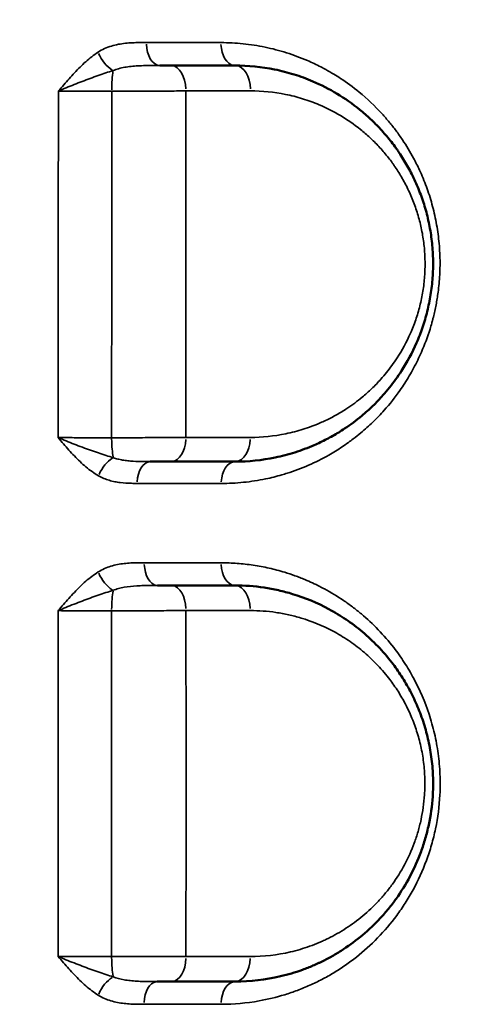
# Model space of a CAD drawing. Units: millimetres. Extents: x -149 to 20448, y 0 to 18256.
# Drawn here: x 6783 to 6872, y 6570 to 6769 of the extents above; entities that cross this region are included whole.
import ezdxf

# ---------------------------------------------------------------- set-up
doc = ezdxf.new("R2010")
doc.units = ezdxf.units.MM
doc.layers.add('MD_Visible', color=7, linetype='Continuous', lineweight=50)
doc.layers.add('MD_Visible Narrow', color=7, linetype='Continuous', lineweight=35)
doc.dimstyles.new('DİLARA 5', dxfattribs={"dimtxt": 250, "dimasz": 100, "dimexe": 0, "dimexo": 100, "dimgap": 50, "dimtad": 2, "dimdec": 0, "dimlfac": 0.1, "dimrnd": 5, "dimtxsty": 'Standard', "dimcen": 0, "dimse1": 1, "dimse2": 1, "dimclrd": 256, "dimadec": 0, "dimazin": 0, "dimtfac": 1, "dimtdec": 0, "dimtix": 1, "dimtmove": 0, "dimatfit": 3, "dimfxl": 1, "dimarcsym": 0})

# ---------------------------------------------------------------- blocks, each defined once
blk = doc.blocks.new('CustomObjectsInViewport8_0')
at = {"layer": 'MD_Visible'}
for points in [[(6811.43, 6759.88), (6811.43, 6759.88), (6811.43, 6759.88), (6811.43, 6759.88)], [(6826.59, 6759.88), (6822.31, 6759.88), (6817.99, 6759.88), (6813.63, 6759.88)], [(6813.69, 6679.88), (6818.03, 6679.88), (6822.33, 6679.88), (6826.59, 6679.88)], [(6810.96, 6654.88), (6810.96, 6654.88), (6810.96, 6654.88), (6810.96, 6654.88)], [(6826.59, 6654.88), (6822.34, 6654.88), (6818.05, 6654.88), (6813.71, 6654.88)], [(6813.72, 6574.88), (6818.05, 6574.88), (6822.34, 6574.88), (6826.59, 6574.88)]]:
    blk.add_open_spline(points, degree=3, dxfattribs=at)
for points, knots in [([(6813.63, 6759.88), (6813.18, 6759.88), (6812.46, 6759.88), (6811.7, 6759.88), (6811.43, 6759.88)], [0, 0, 0, 0, 0.1694661, 0.2598454, 0.2598454, 0.2598454, 0.2598454]), ([(6826.59, 6679.88), (6829.3, 6679.88), (6833.39, 6680.3), (6838.05, 6681.51), (6840.66, 6682.42), (6842.8, 6683.28), (6845.1, 6684.38), (6847.13, 6685.53), (6849.53, 6687.06), (6851.85, 6688.79), (6854.42, 6691.09), (6856.27, 6693.02), (6857.79, 6694.82), (6859.03, 6696.45), (6861, 6699.33), (6862.63, 6702.35), (6863.89, 6705.4), (6864.65, 6707.49), (6865.45, 6710.2), (6866.14, 6713.58), (6866.47, 6716.45), (6866.59, 6718.75), (6866.6, 6721.07), (6866.43, 6723.97), (6865.93, 6727.38), (6865.16, 6730.66), (6864.13, 6733.83), (6863.08, 6736.34), (6862.13, 6738.26), (6861.13, 6740.1), (6860.18, 6741.64), (6859.31, 6742.9), (6858.71, 6743.73), (6857.64, 6745.13), (6856.02, 6747.02), (6853.96, 6749.1), (6849.65, 6752.85), (6844.44, 6755.96), (6838.53, 6758.13), (6833.31, 6759.47), (6829.28, 6759.88), (6826.59, 6759.88)], [0, 0, 0, 0, 0.9075, 1.361251, 1.588126, 1.815001, 2.117501, 2.420001, 2.571251, 3.025001, 3.327501, 3.630002, 3.831668, 4.033335, 4.235002, 4.840002, 4.991252, 5.142502, 5.445002, 5.747502, 6.050003, 6.201253, 6.352503, 6.655003, 6.957503, 7.260003, 7.562503, 7.865003, 8.016253, 8.167503, 8.470004, 8.545629, 8.621254, 8.772504, 9.075004, 9.377504, 9.680004, 10.890005, 11.343755, 11.797505, 12.705005, 12.705005, 12.705005, 12.705005]), ([(6809.5, 6679.88), (6809.93, 6679.88), (6810.88, 6679.88), (6812.29, 6679.88), (6813.24, 6679.88), (6813.69, 6679.88)], [0.7107505, 0.7107505, 0.7107505, 0.7107505, 0.8473469, 1.0168163, 1.1862857, 1.1862857, 1.1862857, 1.1862857]), ([(6813.71, 6654.88), (6813.26, 6654.88), (6812.37, 6654.88), (6811.42, 6654.88), (6810.96, 6654.88)], [0, 0, 0, 0, 0.1694788, 0.3184243, 0.3184243, 0.3184243, 0.3184243]), ([(6826.59, 6574.88), (6829.68, 6574.88), (6832.77, 6575.24), (6837.28, 6576.31), (6839.49, 6576.96), (6841.99, 6577.95), (6843.23, 6578.5), (6843.93, 6578.83), (6844.97, 6579.34), (6846.5, 6580.16), (6849.19, 6581.81), (6852.42, 6584.2), (6855.4, 6587.05), (6857.61, 6589.58), (6859.68, 6592.28), (6862.01, 6596.04), (6863.7, 6599.81), (6864.62, 6602.44), (6865.16, 6604.22), (6865.98, 6607.44), (6866.38, 6610.34), (6866.55, 6612.9), (6866.6, 6614.15), (6866.59, 6616.66), (6866.35, 6619.8), (6865.82, 6622.88), (6865.23, 6625.28), (6864.55, 6627.6), (6863.51, 6630.42), (6861.99, 6633.62), (6860.53, 6636.1), (6859.27, 6637.97), (6857.73, 6640.05), (6855.48, 6642.66), (6852.37, 6645.56), (6849.6, 6647.65), (6847.32, 6649.11), (6843.81, 6651.11), (6839.81, 6652.77), (6835.38, 6653.94), (6831.51, 6654.66), (6828.56, 6654.88), (6826.59, 6654.88)], [0, 0, 0, 0, 1.029031, 1.029031, 1.535773, 1.789144, 1.915829, 1.979172, 2.042515, 2.295886, 2.549257, 3.055999, 3.562741, 3.816112, 4.069484, 4.576226, 5.082968, 5.209653, 5.336339, 5.58971, 6.096452, 6.096452, 6.260658, 6.424863, 6.753274, 7.081684, 7.24589, 7.410095, 7.738506, 8.066917, 8.395327, 8.559533, 8.723738, 9.161619, 9.5995, 10.037381, 10.256322, 10.475262, 11.351024, 11.679435, 12.007845, 12.664667, 12.664667, 12.664667, 12.664667]), ([(6810.9, 6574.88), (6811.38, 6574.88), (6812.35, 6574.88), (6813.26, 6574.88), (6813.72, 6574.88)], [0.8595948, 0.8595948, 0.8595948, 0.8595948, 1.0168801, 1.1863601, 1.1863601, 1.1863601, 1.1863601])]:
    blk.add_open_spline(points, degree=3, knots=knots, dxfattribs=at)
at = {"layer": 'MD_Visible Narrow'}
for centre, major_axis, ratio, start_param, end_param in [((6811.43, 6764.38), (0, -4.5), 0.606214, 4.763507, 6.203202), ((6802.41, 6754.88), (0, 5), 0.140286, 0.703079, 1.561731), ((6813.69, 6684.88), (0, -5), 0.600303, 0.077299, 1.468683), ((6826.59, 6684.88), (0, -5), 0.619686, 0.077424, 1.47105), ((6809.5, 6675.38), (0, -4.5), 0.593489, 3.218956, 4.611503), ((6826.59, 6675.38), (0, -4.5), 0.619253, 3.219109, 4.614409), ((6810.96, 6659.38), (0, -4.5), 0.594299, 4.772868, 6.203695), ((6802.46, 6649.88), (0, 5), 0.153379, 0.685122, 1.543715), ((6813.72, 6579.88), (0, -5), 0.597037, 0.079244, 1.505641), ((6826.59, 6579.88), (0, -5), 0.616522, 0.079172, 1.504264), ((6810.9, 6570.38), (0, -4.5), 0.593858, 3.221013, 4.650576), ((6826.59, 6570.38), (0, -4.5), 0.617592, 3.220905, 4.648531)]:
    blk.add_ellipse(centre, major_axis=major_axis, ratio=ratio, start_param=start_param, end_param=end_param, dxfattribs=at)
at = {"layer": 'MD_Visible Narrow', "extrusion": (0, 0, -1)}
for centre, major_axis, ratio, start_param, end_param in [((6826.59, 6764.38), (0, 4.5), 0.6289, 3.221413, 4.658184), ((6801.6, 6762.41), (-2.44, 3.78), 0.511065, 3.977193, 5.009425), ((6813.63, 6754.88), (0, 5), 0.608036, 0.079999, 1.519976), ((6826.59, 6754.88), (0, 5), 0.62739, 0.079856, 1.51726), ((6802.44, 6684.88), (0, -5), 0.149808, 0.623153, 1.489936), ((6801.67, 6676.91), (2.22, 3.91), 0.537683, 4.501792, 5.534282), ((6826.59, 6659.38), (0, 4.5), 0.617922, 3.220968, 4.649716), ((6801.59, 6657.51), (-2.38, 3.82), 0.508951, 3.95112, 4.984481), ((6813.71, 6649.88), (0, 5), 0.597324, 0.079323, 1.507137), ((6826.59, 6649.88), (0, 5), 0.616798, 0.079243, 1.505611), ((6802.46, 6579.88), (0, -5), 0.153719, 0.682865, 1.541633), ((6801.59, 6572.23), (2.37, 3.82), 0.509663, 4.442703, 5.476113)]:
    blk.add_ellipse(centre, major_axis=major_axis, ratio=ratio, start_param=start_param, end_param=end_param, dxfattribs=at)
at = {"layer": 'MD_Visible Narrow'}
for points, knots in [([(6843.54, 7016.17), (6832.21, 7003.44), (6815, 6983.89), (6791.68, 6957.04), (6772.04, 6934.28), (6754.16, 6913.43), (6738.11, 6894.69), (6727.01, 6881.73), (6716.87, 6869.89), (6708.72, 6860.39), (6691.31, 6840.12), (6672.09, 6817.85), (6653.05, 6796.02), (6640.28, 6781.45), (6625.78, 6765.02), (6611.1, 6748.57), (6597.94, 6733.96), (6591.32, 6726.66), (6586.33, 6721.2)], [0, 0, 0, 0, 6.366103, 9.549154, 12.732205, 16.976274, 19.098308, 21.220342, 22.811868, 24.403393, 25.46441, 31.830513, 34.217801, 35.013564, 38.196616, 41.379667, 42.17543, 44.562718, 44.562718, 44.562718, 44.562718]), ([(6626.91, 6671.59), (6631.46, 6677.66), (6637.47, 6685.69), (6649.37, 6701.65), (6662.59, 6719.44), (6675.57, 6737.01), (6686.99, 6752.51), (6703.98, 6775.63), (6721.1, 6799.03), (6736.61, 6820.25), (6743.87, 6830.18), (6752.91, 6842.53), (6762.81, 6856.04), (6777.12, 6875.52), (6793.09, 6897.14), (6810.66, 6920.64), (6831.57, 6948.2), (6847.12, 6968.08), (6857.42, 6980.92)], [-44.562718, -44.562718, -44.562718, -44.562718, -42.17543, -41.379667, -38.196616, -35.013564, -34.217801, -31.830513, -25.46441, -24.403393, -22.811868, -21.220342, -19.098308, -16.976274, -12.732205, -9.549154, -6.366103, 0, 0, 0, 0]), ([(6823.81, 6675.47), (6825.31, 6675.47), (6827.57, 6675.59), (6830.56, 6675.97), (6833.16, 6676.44), (6835.35, 6676.99), (6837.52, 6677.65), (6839.31, 6678.27), (6842.13, 6679.42), (6844.66, 6680.68), (6847.34, 6682.27), (6848.97, 6683.36), (6850.67, 6684.61), (6852.33, 6685.94), (6854.46, 6687.84), (6857.14, 6690.64), (6859.26, 6693.31), (6861.2, 6696.19), (6862.69, 6698.71), (6864.46, 6702.33), (6865.62, 6705.44), (6866.27, 6707.64), (6866.49, 6708.45), (6866.81, 6709.67), (6867.13, 6711.12), (6867.42, 6712.8), (6867.72, 6714.82), (6867.96, 6717.4), (6868.01, 6720.21), (6867.93, 6722.46), (6867.73, 6725.03), (6867.27, 6728.21), (6866.41, 6731.91), (6865.28, 6735.42), (6864, 6738.5), (6862.41, 6741.68), (6860.81, 6744.34), (6859.12, 6746.71), (6857.75, 6748.45), (6855.36, 6751.2), (6852.11, 6754.27), (6848.74, 6756.74), (6846.47, 6758.17), (6845.15, 6758.93), (6843.37, 6759.88), (6840.76, 6761.12), (6837.01, 6762.52), (6832.67, 6763.65), (6828.24, 6764.34), (6825.25, 6764.49), (6823.76, 6764.5)], [0, 0, 0, 0, 0.579643, 0.869464, 1.159286, 1.594018, 1.738929, 2.02875, 2.318571, 2.898214, 3.091429, 3.477857, 3.622768, 3.864286, 4.250714, 4.637143, 5.216786, 5.41, 5.796429, 6.182857, 6.698095, 6.826905, 6.89131, 6.955714, 7.213333, 7.342143, 7.470953, 7.825179, 8.115, 8.308214, 8.501429, 8.887857, 9.274286, 9.660714, 10.047143, 10.336964, 10.82, 11.077619, 11.335238, 11.592857, 12.365715, 12.945357, 13.138572, 13.38009, 13.525, 13.911429, 14.491072, 15.070715, 15.650357, 16.23, 16.23, 16.23, 16.23]), ([(6798.94, 6762.55), (6798.51, 6762.27), (6797.25, 6761.37), (6795.28, 6759.59), (6793.45, 6757.61), (6792.02, 6755.97), (6791.31, 6755.14), (6790.95, 6754.73), (6790.95, 6754.72), (6790.94, 6754.72), (6790.94, 6754.71)], [-1.253711, -1.253711, -1.253711, -1.253711, -1.074609, -0.716406, -0.358203, -0.179102, 0, 0, 0, 0.001778, 0.001778, 0.001778, 0.001778]), ([(6790.94, 6754.71), (6790.94, 6754.72), (6790.95, 6754.72), (6790.95, 6754.72), (6791.46, 6754.94), (6792.5, 6755.37), (6794.66, 6756.24), (6797.4, 6757.28), (6800.03, 6758.22), (6801.5, 6758.7), (6801.98, 6758.84)], [-0.00177, -0.00177, -0.00177, -0.00177, 0, 0, 0, 0.179102, 0.358203, 0.716406, 1.074609, 1.253711, 1.253711, 1.253711, 1.253711]), ([(6790.94, 6754.71), (6791.38, 6754.71), (6792.29, 6754.7), (6793.76, 6754.69), (6795.29, 6754.69), (6796.86, 6754.68), (6799.01, 6754.68), (6800.64, 6754.68), (6801.71, 6754.69)], [-1.504629, -1.504629, -1.504629, -1.504629, -1.289688, -1.07474, -0.859792, -0.644844, -0.429896, 0, 0, 0, 0]), ([(6801.71, 6754.69), (6802.45, 6754.69), (6803.96, 6754.69), (6805.85, 6754.69), (6807.35, 6754.69), (6808.84, 6754.69), (6811.39, 6754.7), (6814.19, 6754.72), (6816.07, 6754.73), (6816.67, 6754.73)], [-1.186263, -1.186263, -1.186263, -1.186263, -1.016797, -0.847331, -0.762597, -0.677864, -0.508398, -0.169466, 0, 0, 0, 0]), ([(6829.73, 6754.75), (6832.1, 6754.75), (6835.65, 6754.4), (6840.25, 6753.23), (6845.46, 6751.33), (6850.05, 6748.62), (6853.85, 6745.34), (6855.66, 6743.53), (6857.09, 6741.87), (6858.03, 6740.64), (6858.56, 6739.92), (6859.32, 6738.82), (6860.16, 6737.47), (6861.04, 6735.86), (6861.87, 6734.19), (6862.8, 6731.99), (6863.71, 6729.22), (6864.39, 6726.35), (6864.83, 6723.37), (6864.98, 6720.83), (6864.96, 6718.8), (6864.86, 6716.79), (6864.57, 6714.27), (6863.96, 6711.31), (6863.25, 6708.94), (6862.58, 6707.12), (6861.47, 6704.45), (6860.03, 6701.81), (6858.29, 6699.29), (6857.2, 6697.86), (6855.85, 6696.28), (6854.22, 6694.6), (6851.96, 6692.58), (6849.91, 6691.07), (6847.8, 6689.73), (6846, 6688.72), (6843.98, 6687.76), (6842.09, 6687), (6839.79, 6686.21), (6835.69, 6685.14), (6832.08, 6684.77), (6829.69, 6684.77)], [-12.705005, -12.705005, -12.705005, -12.705005, -11.797505, -11.343755, -10.890005, -9.680004, -9.377504, -9.075004, -8.772504, -8.621254, -8.545629, -8.470004, -8.167503, -8.016253, -7.865003, -7.562503, -7.260003, -6.957503, -6.655003, -6.352503, -6.201253, -6.050003, -5.747502, -5.445002, -5.142502, -4.991252, -4.840002, -4.235002, -4.033335, -3.831668, -3.630002, -3.327501, -3.025001, -2.571251, -2.420001, -2.117501, -1.815001, -1.588126, -1.361251, -0.9075, 0, 0, 0, 0]), ([(6790.9, 6684.74), (6790.9, 6684.73), (6790.91, 6684.73), (6790.91, 6684.73), (6791.26, 6684.3), (6792.32, 6683.04), (6794.14, 6680.98), (6796.46, 6678.75), (6798.16, 6677.53), (6799.05, 6677.02)], [-1.281787, -1.281787, -1.281787, -1.281787, -1.280013, -1.280013, -1.280013, -1.097154, -0.731436, -0.365718, 0, 0, 0, 0]), ([(6802.04, 6680.68), (6801.07, 6680.95), (6799.04, 6681.59), (6795.79, 6682.76), (6793.01, 6683.84), (6791.43, 6684.51), (6790.91, 6684.73), (6790.91, 6684.73), (6790.9, 6684.74), (6790.9, 6684.74)], [0, 0, 0, 0, 0.365718, 0.731436, 1.097154, 1.280013, 1.280013, 1.280013, 1.281777, 1.281777, 1.281777, 1.281777]), ([(6801.69, 6684.72), (6801.16, 6684.72), (6800.09, 6684.71), (6798.46, 6684.71), (6796.84, 6684.71), (6795.27, 6684.72), (6793.22, 6684.72), (6791.78, 6684.73), (6790.9, 6684.74)], [-1.504606, -1.504606, -1.504606, -1.504606, -1.289662, -1.074718, -0.859775, -0.644831, -0.429887, -0.000009, -0.000009, -0.000009, -0.000009]), ([(6809.5, 6679.88), (6809.09, 6679.88), (6807.9, 6679.89), (6806.36, 6679.93), (6804.93, 6680.05), (6803.9, 6680.2), (6802.92, 6680.4), (6802.32, 6680.58), (6802.04, 6680.68)], [0, 0, 0, 0, 0.1410878, 0.4232633, 0.564351, 0.7054388, 0.8465266, 0.9876143, 0.9876143, 0.9876143, 0.9876143]), ([(6799.05, 6677.02), (6799.39, 6676.83), (6800.1, 6676.48), (6801.2, 6676.09), (6802.31, 6675.82), (6803.81, 6675.58), (6805.32, 6675.5), (6806.45, 6675.49), (6806.83, 6675.49)], [-0.9876143, -0.9876143, -0.9876143, -0.9876143, -0.8465266, -0.7054388, -0.564351, -0.4232633, -0.1410878, 0, 0, 0, 0]), ([(6808.29, 6659.47), (6807.39, 6659.47), (6806.04, 6659.46), (6803.79, 6659.28), (6801.99, 6658.95), (6800.23, 6658.31), (6799.39, 6657.86), (6798.98, 6657.6)], [-1.179464, -1.179464, -1.179464, -1.179464, -0.842475, -0.67398, -0.33699, -0.168495, 0, 0, 0, 0]), ([(6823.81, 6570.31), (6826.38, 6570.31), (6828.93, 6570.54), (6833.21, 6571.3), (6835.81, 6571.93), (6839.2, 6573.08), (6841.29, 6573.94), (6842.94, 6574.7), (6844.56, 6575.52), (6846.56, 6576.64), (6848.89, 6578.15), (6851.89, 6580.38), (6855.46, 6583.59), (6858.69, 6587.38), (6860.99, 6590.72), (6863.13, 6594.32), (6864.93, 6598.27), (6866.14, 6601.95), (6866.72, 6604.11), (6867.47, 6607.41), (6867.84, 6610.29), (6868, 6613.29), (6868.03, 6614.69), (6867.98, 6617.46), (6867.67, 6620.94), (6867.05, 6624.34), (6866.38, 6626.97), (6865.21, 6630.81), (6863.38, 6635.04), (6861.12, 6638.84), (6859.73, 6640.88), (6858.04, 6643.15), (6855.56, 6646.01), (6852.72, 6648.66), (6850.63, 6650.32), (6849.41, 6651.22), (6847.55, 6652.51), (6845.65, 6653.66), (6843.06, 6655.02), (6841.4, 6655.79), (6839.72, 6656.47), (6838.35, 6656.98), (6836.29, 6657.66), (6833.49, 6658.41), (6830.29, 6659.01), (6827.06, 6659.37), (6824.89, 6659.45), (6823.81, 6659.46)], [0, 0, 0, 0, 0.984187, 0.984187, 1.673074, 2.017518, 2.361961, 2.534183, 2.706405, 3.050849, 3.395293, 3.739736, 4.428624, 5.117511, 5.461955, 5.806399, 6.495286, 6.83973, 7.011952, 7.184173, 7.873061, 7.873061, 8.080976, 8.288892, 8.704723, 9.120554, 9.328469, 9.536385, 10.368047, 10.783878, 10.991794, 11.199709, 11.754151, 12.308592, 12.585813, 12.724423, 12.863033, 13.417475, 13.556085, 13.971916, 14.110527, 14.249137, 14.526358, 14.942189, 15.35802, 15.773851, 16.189682, 16.189682, 16.189682, 16.189682]), ([(6798.98, 6657.6), (6798.11, 6657.06), (6796.44, 6655.78), (6794.14, 6653.51), (6792.33, 6651.46), (6791.25, 6650.22), (6790.9, 6649.8), (6790.89, 6649.8), (6790.89, 6649.79), (6790.89, 6649.79)], [-1.258671, -1.258671, -1.258671, -1.258671, -0.899051, -0.539431, -0.17981, 0, 0, 0, 0.001777, 0.001777, 0.001777, 0.001777]), ([(6802, 6653.9), (6802.34, 6654.03), (6803.05, 6654.27), (6804.61, 6654.61), (6806.31, 6654.78), (6808.59, 6654.87), (6810.01, 6654.88), (6810.96, 6654.88)], [0, 0, 0, 0, 0.168495, 0.33699, 0.67398, 0.842475, 1.179464, 1.179464, 1.179464, 1.179464]), ([(6790.89, 6649.79), (6790.89, 6649.79), (6790.9, 6649.79), (6790.9, 6649.8), (6791.41, 6650.01), (6792.99, 6650.67), (6795.75, 6651.75), (6799.01, 6652.94), (6801.03, 6653.61), (6802, 6653.9)], [-0.001765, -0.001765, -0.001765, -0.001765, 0, 0, 0, 0.17981, 0.539431, 0.899051, 1.258671, 1.258671, 1.258671, 1.258671]), ([(6790.89, 6649.79), (6790.88, 6637.41), (6790.88, 6625.02), (6790.88, 6601.7), (6790.88, 6590.82), (6790.88, 6579.96)], [-7.433258, -7.433258, -7.433258, -7.433258, -3.741007, -3.741007, -0.50179, -0.50179, -0.50179, -0.50179]), ([(6790.89, 6649.79), (6791.33, 6649.79), (6792.25, 6649.78), (6793.72, 6649.78), (6795.26, 6649.78), (6797.36, 6649.77), (6799.54, 6649.77), (6801.16, 6649.78), (6801.69, 6649.78)], [-1.504424, -1.504424, -1.504424, -1.504424, -1.289515, -1.074595, -0.859676, -0.644757, -0.214919, 0, 0, 0, 0]), ([(6801.69, 6649.78), (6802.43, 6649.78), (6803.94, 6649.78), (6805.83, 6649.78), (6807.33, 6649.78), (6808.82, 6649.78), (6810.65, 6649.78), (6812.79, 6649.79), (6814.83, 6649.79), (6816.1, 6649.8), (6816.7, 6649.8)], [-1.186351, -1.186351, -1.186351, -1.186351, -1.016873, -0.847394, -0.762654, -0.677915, -0.508436, -0.338958, -0.169479, 0, 0, 0, 0]), ([(6801.69, 6579.97), (6801.69, 6590.83), (6801.69, 6601.7), (6801.69, 6625.01), (6801.69, 6637.41), (6801.69, 6649.78)], [0.506237, 0.506237, 0.506237, 0.506237, 3.741007, 3.741007, 7.428292, 7.428292, 7.428292, 7.428292]), ([(6816.7, 6579.95), (6816.7, 6590.85), (6816.71, 6601.73), (6816.71, 6624.98), (6816.7, 6637.38), (6816.7, 6649.8)], [-7.564579, -7.564579, -7.564579, -7.564579, -4.271607, -4.271607, -0.519588, -0.519588, -0.519588, -0.519588]), ([(6829.67, 6649.81), (6831.41, 6649.81), (6834.01, 6649.62), (6837.42, 6648.99), (6841.33, 6647.97), (6844.86, 6646.53), (6847.95, 6644.78), (6849.96, 6643.5), (6852.4, 6641.68), (6855.14, 6639.14), (6857.13, 6636.86), (6858.48, 6635.05), (6859.59, 6633.42), (6860.88, 6631.25), (6862.22, 6628.45), (6863.13, 6625.99), (6863.73, 6623.96), (6864.25, 6621.87), (6864.72, 6619.17), (6864.93, 6616.43), (6864.94, 6614.24), (6864.89, 6613.15), (6864.75, 6610.91), (6864.39, 6608.38), (6863.67, 6605.56), (6863.19, 6604.01), (6862.39, 6601.71), (6860.9, 6598.42), (6858.84, 6595.14), (6857.02, 6592.78), (6855.07, 6590.56), (6852.44, 6588.08), (6849.59, 6585.99), (6847.23, 6584.55), (6845.87, 6583.83), (6844.95, 6583.39), (6844.34, 6583.1), (6843.25, 6582.62), (6841.04, 6581.76), (6839.1, 6581.18), (6835.12, 6580.25), (6832.39, 6579.94), (6829.67, 6579.94)], [-12.664667, -12.664667, -12.664667, -12.664667, -12.007845, -11.679435, -11.351024, -10.475262, -10.256322, -10.037381, -9.5995, -9.161619, -8.723738, -8.559533, -8.395327, -8.066917, -7.738506, -7.410095, -7.24589, -7.081684, -6.753274, -6.424863, -6.260658, -6.096452, -6.096452, -5.58971, -5.336339, -5.209653, -5.082968, -4.576226, -4.069484, -3.816112, -3.562741, -3.055999, -2.549257, -2.295886, -2.042515, -1.979172, -1.915829, -1.789144, -1.535773, -1.029031, -1.029031, 0, 0, 0, 0]), ([(6801.69, 6579.97), (6801.16, 6579.97), (6800.07, 6579.97), (6798.44, 6579.98), (6796.81, 6579.97), (6795.23, 6579.97), (6793.2, 6579.97), (6791.77, 6579.97), (6790.88, 6579.96)], [-1.511173, -1.511173, -1.511173, -1.511173, -1.295292, -1.07941, -0.863528, -0.647646, -0.431764, 0, 0, 0, 0]), ([(6790.88, 6579.96), (6790.89, 6579.96), (6790.89, 6579.95), (6790.89, 6579.95), (6791.25, 6579.53), (6792.33, 6578.29), (6794.14, 6576.24), (6796.44, 6573.97), (6798.11, 6572.7), (6798.98, 6572.15)], [-1.261141, -1.261141, -1.261141, -1.261141, -1.259367, -1.259367, -1.259367, -1.079457, -0.719638, -0.359819, 0, 0, 0, 0]), ([(6802, 6575.86), (6801.04, 6576.14), (6799.01, 6576.81), (6795.75, 6578), (6792.99, 6579.08), (6791.41, 6579.74), (6790.9, 6579.96), (6790.89, 6579.96), (6790.89, 6579.96), (6790.88, 6579.96)], [0, 0, 0, 0, 0.359819, 0.719638, 1.079457, 1.259367, 1.259367, 1.259367, 1.261141, 1.261141, 1.261141, 1.261141]), ([(6816.7, 6579.95), (6816.1, 6579.95), (6814.83, 6579.96), (6813.15, 6579.96), (6811.75, 6579.97), (6810.32, 6579.97), (6807.76, 6579.97), (6804.7, 6579.97), (6802.43, 6579.97), (6801.69, 6579.97)], [-1.18636, -1.18636, -1.18636, -1.18636, -1.01688, -0.8474, -0.76266, -0.67792, -0.50844, -0.16948, 0, 0, 0, 0]), ([(6810.9, 6574.88), (6809.96, 6574.88), (6808.54, 6574.89), (6806.74, 6574.96), (6805.44, 6575.07), (6803.79, 6575.29), (6802.67, 6575.59), (6802, 6575.86)], [0, 0, 0, 0, 0.334382, 0.501573, 0.668763, 0.835954, 1.170336, 1.170336, 1.170336, 1.170336]), ([(6798.98, 6572.15), (6799.79, 6571.64), (6801.09, 6571.08), (6802.87, 6570.65), (6804.21, 6570.45), (6805.99, 6570.31), (6807.34, 6570.3), (6808.23, 6570.3)], [-1.170336, -1.170336, -1.170336, -1.170336, -0.835954, -0.668763, -0.501573, -0.334382, 0, 0, 0, 0])]:
    blk.add_open_spline(points, degree=3, knots=knots, dxfattribs=at)
for points in [[(6808.7, 6764.51), (6808.23, 6764.51), (6807.29, 6764.51), (6805.88, 6764.47), (6804.46, 6764.37), (6803.04, 6764.17), (6801.64, 6763.83), (6800.25, 6763.31), (6799.36, 6762.83), (6798.94, 6762.55)], [(6823.76, 6764.5), (6818.8, 6764.5), (6813.78, 6764.51), (6808.7, 6764.51)], [(6801.98, 6758.84), (6802.34, 6758.99), (6803.09, 6759.24), (6804.32, 6759.52), (6805.63, 6759.7), (6807.01, 6759.8), (6808.46, 6759.86), (6809.93, 6759.88), (6810.93, 6759.88), (6811.43, 6759.88)], [(6790.94, 6754.71), (6790.92, 6731.44), (6790.91, 6708.12), (6790.9, 6684.74)], [(6801.69, 6684.72), (6801.7, 6708.1), (6801.7, 6731.42), (6801.71, 6754.69)], [(6816.67, 6754.73), (6821.06, 6754.74), (6825.42, 6754.74), (6829.73, 6754.75)], [(6816.69, 6684.76), (6816.68, 6708.03), (6816.68, 6731.35), (6816.67, 6754.73)], [(6816.69, 6684.76), (6816.09, 6684.75), (6814.83, 6684.74), (6812.82, 6684.74), (6810.69, 6684.73), (6808.5, 6684.72), (6806.24, 6684.72), (6803.95, 6684.72), (6802.44, 6684.72), (6801.69, 6684.72)], [(6829.69, 6684.77), (6825.4, 6684.76), (6821.06, 6684.76), (6816.69, 6684.76)], [(6806.83, 6675.49), (6812.55, 6675.48), (6818.22, 6675.48), (6823.81, 6675.47)], [(6823.81, 6659.46), (6818.7, 6659.46), (6813.52, 6659.46), (6808.29, 6659.47)], [(6816.7, 6649.8), (6821.07, 6649.8), (6825.39, 6649.81), (6829.67, 6649.81)], [(6829.67, 6579.94), (6825.39, 6579.95), (6821.07, 6579.95), (6816.7, 6579.95)], [(6808.23, 6570.3), (6813.48, 6570.3), (6818.68, 6570.31), (6823.81, 6570.31)]]:
    blk.add_open_spline(points, degree=3, dxfattribs=at)
blk = doc.blocks.new('*D10')
at = {"lineweight": -2, "transparency": 16777216}
blk.add_line((608.88, 10027.24), (9788.31, 10027.24), dxfattribs=at)
at = {"transparency": 16777216}
for points in [[(608.88, 10043.91), (608.88, 10010.58), (508.88, 10027.24)], [(9788.31, 10043.91), (9788.31, 10010.58), (9888.31, 10027.24)]]:
    blk.add_solid(points, dxfattribs=at)
at = {"layer": 'Defpoints', "color": 0, "transparency": 16777216}
for p in [(9888.31, 10027.24), (9888.31, 6608.66), (508.88, 6592.56)]:
    blk.add_point(p, dxfattribs=at)
at = {"color": 0, "transparency": 16777216, "insert": (5198.59, 10202.24), "char_height": 250, "attachment_point": 5}
blk.add_mtext('940', dxfattribs=at)

msp = doc.modelspace()

# ---------------------------------------------------------------- block references
at = {"layer": 'MD_Visible'}
msp.add_blockref('CustomObjectsInViewport8_0', (0, 0), dxfattribs=at)

# ---------------------------------------------------------------- dimensions: what is measured, and where the dimension line sits
dim = msp.add_linear_dim(base=(9888.31, 10027.24), p1=(508.88, 6592.56), p2=(9888.31, 6608.66), dimstyle='DİLARA 5')
dim.commit()
dim.dimension.update_dxf_attribs({"geometry": '*D10', "text_midpoint": (5198.59, 10202.24)})

doc.saveas('drawing.dxf')
